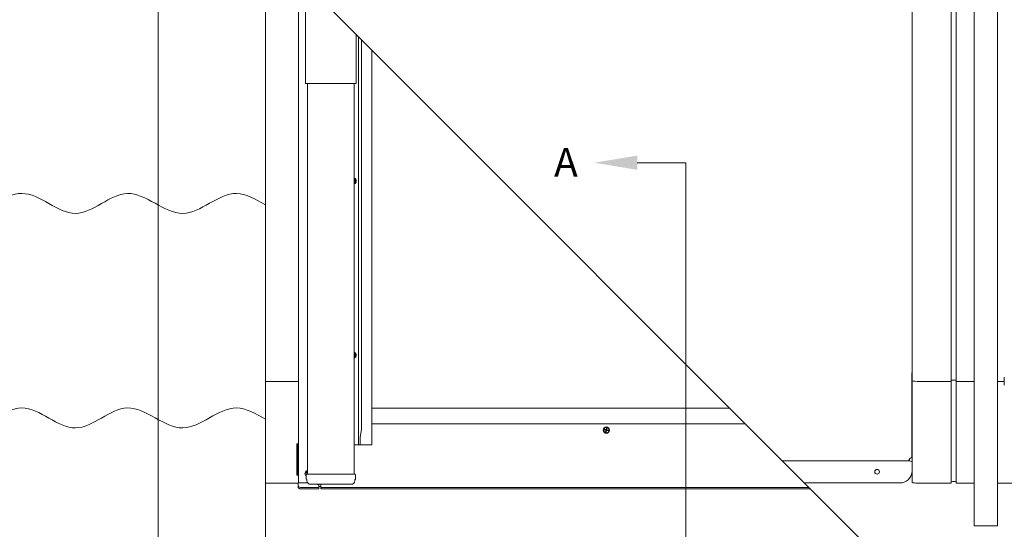
# Model space of a CAD drawing. Units: millimetres. Extents: x -23272466 to 44913, y -22484615 to 188.
# Drawn here: x -23272196 to -23271701, y -22482333 to -22482076 of the extents above; entities that cross this region are included whole.
import ezdxf

# ---------------------------------------------------------------- set-up
doc = ezdxf.new("R2010")
doc.units = ezdxf.units.MM
doc.linetypes.add('DASHED', pattern=[19.049999999999997, 12.7, -6.349999999999999])
doc.layers.get('0').update_dxf_attribs({"lineweight": 20})
doc.layers.add('KEYLITE FELT-BREATHER MEMBRANE', color=151, linetype='DASHED', lineweight=35)
doc.layers.add('KEYLITE SLATES + TILES', color=30, linetype='Continuous', lineweight=18)
doc.styles.add('ROMANS', font='romans')

# ---------------------------------------------------------------- blocks, each defined once
blk = doc.blocks.new('CP FT+ 2020 TRF Single')
at = {"layer": 'KEYLITE FELT-BREATHER MEMBRANE', "lineweight": 20, "ltscale": 10}
h = blk.add_hatch(dxfattribs=at)
h.set_pattern_fill('', color=256, scale=1.8, pattern_type=0)
h.set_pattern_definition([(0, (166.5424999929965, -13.80588856711984), (8.5725, 4.949335161), [5.715, -11.43]), (120, (166.5424999929965, -13.80588856711984), (-8.572499981269544, 4.949335193442105), [5.714999999999992, -11.42999999999998]), (59.99999999999999, (166.5424999929965, -13.80588856711984), (1.873045718525645e-08, 9.8986703544421), [-11.43, 5.715])])
edge = h.paths.add_edge_path()
edge.add_spline(control_points=[(39.30111463740468, 662.6991594061255), (49.45186346024275, 657.6453839763999), (59.60261227935553, 652.5916085503995), (69.49272049218416, 648.4207728505135)], knot_values=[0, 0, 0, 0, 18.17393280706913, 18.17393280706913, 18.17393280706913, 18.17393280706913], degree=3, periodic=0)
edge.add_spline(control_points=[(69.49272049218416, 648.4207728505135), (74.11863161623478, 646.4699433110654), (78.6875217743218, 644.7122765928507), (83.17272049188614, 643.2381209544837)], knot_values=[18.17393280706913, 18.17393280706913, 18.17393280706913, 18.17393280706913, 26.67444626458546, 26.67444626458546, 26.67444626458546, 26.67444626458546], degree=3, periodic=0)
edge.add_spline(control_points=[(83.17272049188614, 643.2381209544837), (90.91874470561743, 640.6922258883715), (136.87261255458, 630.2692065872252), (172.1314651221037, 673.8686721660197), (220.7121202014387, 686.9344715736806), (227.1727204918861, 688.2699724249542)], knot_values=[26.67444626458546, 26.67444626458546, 26.67444626458546, 26.67444626458546, 41.35499605958824, 116.6679710369967, 127.6917377114695, 127.6917377114695, 127.6917377114695, 127.6917377114695], degree=3, periodic=0)
edge.add_spline(control_points=[(227.1727204918861, 688.2699724249542), (231.6155415810645, 689.1883687153459), (236.1802099719644, 689.9493902623653), (240.8527204915881, 690.5731048770249)], knot_values=[127.6917377114695, 127.6917377114695, 127.6917377114695, 127.6917377114695, 135.2725538687546, 135.2725538687546, 135.2725538687546, 135.2725538687546], degree=3, periodic=0)
edge.add_spline(control_points=[(240.8527204915881, 690.5731048770249), (253.7124088965356, 692.2896929010749), (267.3889594599605, 692.9662343747914), (281.5904084704816, 693.0210800096393)], knot_values=[135.2725538687546, 135.2725538687546, 135.2725538687546, 135.2725538687546, 156.1364841273696, 156.1364841273696, 156.1364841273696, 156.1364841273696], degree=3, periodic=0)
edge.add_line((281.5904084704816, 693.0210800096393), (281.5904084704816, 673.3933084383607))
edge.add_line((281.5904084704816, 673.3933084383607), (248.5195926390588, 673.3933084383607))
edge.add_line((248.5195926390588, 673.3933084383607), (248.5195926390588, 672.9208829626441))
edge.add_line((248.5195926390588, 672.9208829626441), (247.3384820185602, 672.9208829626441))
edge.add_line((247.3384820185602, 672.9208829626441), (246.944715898484, 672.9208829626441))
edge.add_line((246.944715898484, 672.9208829626441), (246.944715898484, 672.8243422098458))
edge.add_line((246.944715898484, 672.8243422098458), (245.9998649470508, 672.8243422098458))
edge.add_line((245.9998649470508, 672.8243422098458), (241.4526406787336, 672.8243422098458))
edge.add_line((241.4526406787336, 672.8243422098458), (241.15733955428, 672.8243422098458))
edge.add_line((241.15733955428, 672.8243422098458), (231.0195704698563, 672.8243422098458))
edge.add_line((231.0195704698563, 672.8243422098458), (230.1337655670941, 672.8243422098458))
edge.add_line((230.1337655670941, 672.8243422098458), (227.0235294960439, 672.8243422098458))
edge.add_line((227.0235294960439, 672.8243422098458), (202.8562396131456, 672.8243422098458))
edge.add_line((202.8562396131456, 672.8243422098458), (198.9192354939878, 672.8243422098458))
edge.add_line((198.9192354939878, 672.8243422098458), (198.6240282393992, 672.8243422098458))
edge.add_line((198.6240282393992, 672.8243422098458), (198.6240282393992, 653.1392746828496))
edge.add_line((198.6240282393992, 653.1392746828496), (198.5233104676008, 635.0418026782572))
edge.add_line((198.5233104676008, 635.0418026782572), (198.3287271149457, 611.0364532060921))
edge.add_line((198.3287271149457, 611.0364532060921), (198.3285393938422, 611.0132945813239))
edge.add_line((198.3287271149457, 611.0132930576801), (198.3287271149457, 586.4414202347398))
edge.add_line((198.3287271149457, 586.4414202347398), (115.5588538087904, 586.4414202347398))
edge.add_line((115.5588538087904, 586.4414202347398), (69.72673574835062, 632.2735382951796))
edge.add_line((69.72673574835062, 632.2735382951796), (39.30111463740468, 662.6991594061255))
edge = h.paths.add_edge_path()
edge.add_spline(control_points=[(525.6849454678595, 692.9952294714749), (526.7431072779, 692.9836466349661), (527.7990296408534, 692.9668179824948), (528.8527204915881, 692.9444370679557)], knot_values=[274.2550896389859, 274.2550896389859, 274.2550896389859, 274.2550896389859, 275.9715536661323, 275.9715536661323, 275.9715536661323, 275.9715536661323], degree=3, periodic=0)
edge.add_spline(control_points=[(528.8527204915881, 692.9444370679557), (533.4550730586052, 692.8466808348894), (538.0148527547717, 692.6429984308779), (542.5327204912901, 692.3078536428511)], knot_values=[275.971553666149, 275.971553666149, 275.971553666149, 275.971553666149, 283.4687931243054, 283.4687931243054, 283.4687931243054, 283.4687931243054], degree=3, periodic=0)
edge.add_spline(control_points=[(542.5327204912901, 692.3078536428511), (547.1359990984201, 691.9663728959858), (551.6957660615444, 691.4884121529758), (556.2127204872668, 690.8469593375921)], knot_values=[283.4687931243054, 283.4687931243054, 283.4687931243054, 283.4687931243054, 291.1077688588067, 291.1077688588067, 291.1077688588067, 291.1077688588067], degree=3, periodic=0)
edge.add_spline(control_points=[(556.2127204872668, 690.8469593375921), (569.3688373975456, 688.9786588326097), (615.4214932434261, 677.2602356895804), (656.9914286136627, 638.9192574433982), (686.5327204912901, 614.8113052509725)], knot_values=[291.1077688588067, 291.1077688588067, 291.1077688588067, 291.1077688588067, 313.3571095371062, 371.2021297207947, 371.2021297207947, 371.2021297207947, 371.2021297207947], degree=3, periodic=0)
edge.add_spline(control_points=[(686.5327204912901, 614.8113052509725), (691.1019362397492, 611.0824759453535), (695.659645549953, 607.439348205924), (700.2127204909921, 603.9465600736439)], knot_values=[371.2021297207947, 371.2021297207947, 371.2021297207947, 371.2021297207947, 380.1491445740346, 380.1491445740346, 380.1491445740346, 380.1491445740346], degree=3, periodic=0)
edge.add_spline(control_points=[(700.2127204909921, 603.9465600736439), (701.1547370776534, 603.223913423717), (702.0965552851558, 602.5077022500336), (703.0382359772921, 601.7984990254045)], knot_values=[380.1491445740346, 380.1491445740346, 380.1491445740346, 380.1491445740346, 382.0002532235188, 382.0002532235188, 382.0002532235188, 382.0002532235188], degree=3, periodic=0)
edge.add_line((703.0382359772921, 601.7984990254045), (703.0382359772921, 586.4414202347398))
edge.add_line((703.0382359772921, 586.4414202347398), (608.9466268233955, 586.4414202347398))
edge.add_line((608.9466268233955, 586.4414202347398), (608.9466268233955, 611.0132930576801))
edge.add_line((608.9468145519495, 611.0132930576801), (608.9467711597681, 611.0180815085769))
edge.add_line((608.9467711597681, 611.0180815085769), (608.8603643514216, 620.5536031126976))
edge.add_line((608.8603643514216, 620.5536031126976), (608.8154027350247, 626.1413742937148))
edge.add_line((608.8154027350247, 626.1413742937148), (608.7638705335557, 633.2726241834462))
edge.add_line((608.7638705335557, 633.2726241834462), (608.6513879112899, 653.1282927617431))
edge.add_line((608.6513879112899, 653.1282927617431), (608.651325698942, 653.1392746828496))
edge.add_line((608.651325698942, 653.1392746828496), (608.651325698942, 672.8243422098458))
edge.add_line((608.651325698942, 672.8243422098458), (608.3561184443533, 672.8243422098458))
edge.add_line((608.3561184443533, 672.8243422098458), (604.4190204590559, 672.8243422098458))
edge.add_line((604.4190204590559, 672.8243422098458), (580.2518244422972, 672.8243422098458))
edge.add_line((580.2518244422972, 672.8243422098458), (577.141588371247, 672.8243422098458))
edge.add_line((577.141588371247, 672.8243422098458), (576.2557834684849, 672.8243422098458))
edge.add_line((576.2557834684849, 672.8243422098458), (566.1180143840611, 672.8243422098458))
edge.add_line((566.1180143840611, 672.8243422098458), (565.8227132596076, 672.8243422098458))
edge.add_line((565.8227132596076, 672.8243422098458), (561.2754889912903, 672.8243422098458))
edge.add_line((561.2754889912903, 672.8243422098458), (560.3305441699922, 672.8243422098458))
edge.add_line((560.3305441699922, 672.8243422098458), (560.3305441699922, 672.9208829626441))
edge.add_line((560.3305441699922, 672.9208829626441), (559.936871919781, 672.9208829626441))
edge.add_line((559.936871919781, 672.9208829626441), (558.7557612992823, 672.9208829626441))
edge.add_line((558.7557612992823, 672.9208829626441), (558.7557612992823, 673.3933084383607))
edge.add_line((558.7557612992823, 673.3933084383607), (525.6849454678595, 673.3933084383607))
edge.add_line((525.6849454678595, 673.3933084383607), (525.6849454678595, 692.9952294714749))
h.paths.add_polyline_path([(535.809592757374, 166.1906812861562), (626.0785974450409, 166.1906812861562), (626.0785974450409, 166.1948113702238), (626.0785974450409, 166.8687662519515), (626.0785974450409, 166.8823767639697), (626.0785974450409, 173.6924186237156), (626.0785974450409, 190.7529575414956), (626.0785974450409, 191.0874944739044), (626.0785974450409, 191.0942527987063), (626.0785974450409, 242.8836491890252, 0.2323462878829705), (625.3132719546556, 244.4414202347398), (703.0382359772921, 244.4414202347398), (703.0382359772921, 154.4414202347398), (547.5588538087904, 154.4414202347398)])
h.paths.add_polyline_path([(609.1593495719135, 262.4414202347398), (703.0382359772921, 262.4414202347398), (703.0382359772921, 352.4414202347398), (609.1573663689196, 352.4414202347398)])
h.paths.add_polyline_path([(609.1536942981184, 519.0841576978564), (609.1545898839831, 478.4414202347398), (703.0382359772921, 478.4414202347398), (703.0382359772921, 568.4414202347398), (609.1536942981184, 568.4414202347398)])
h.paths.add_polyline_path([(703.0382359772921, 390.9619389176369), (703.0382359772921, 460.4414202347398), (609.1549865268171, 460.4414202347398), (609.156517546624, 390.9619389176369)])
edge = h.paths.add_edge_path()
edge.add_line((403.6376769691706, 673.3933084383607), (521.7479413487017, 673.3933084383607))
edge.add_line((521.7479413487017, 673.3933084383607), (521.7479413487017, 693.0147126019001))
edge.add_spline(control_points=[(521.7479413487017, 693.0147126019001), (489.4042316451669, 692.9865565188229), (450.4481070488691, 687.8626433759928), (408.5431556887925, 688.0092918090522), (403.6376769691706, 688.0827625282109)], knot_values=[-272.1318933228735, -272.1318933228735, -272.1318933228735, -272.1318933228735, -219.9404147824127, -213.0678193305006, -213.0678193305006, -213.0678193305006, -213.0678193305006], degree=3, periodic=0)
edge.add_line((403.6376769691706, 688.0827625282109), (403.6376769691706, 673.3933084383607))
edge = h.paths.add_edge_path()
edge.add_line((285.5274125896394, 673.3933084383607), (403.6376769691706, 673.3933084383607))
edge.add_line((403.6376769691706, 673.3933084383607), (403.6376769691706, 688.0827625282109))
edge.add_spline(control_points=[(403.6376769691706, 688.0827625282109), (364.3731502816081, 688.6708382405341), (323.2192936204374, 692.8727677799761), (285.5274125896394, 693.0207401923835)], knot_values=[-213.0678193305005, -213.0678193305005, -213.0678193305005, -213.0678193305005, -158.0580592246036, -158.0580592246036, -158.0580592246036, -158.0580592246036], degree=3, periodic=0)
edge.add_line((285.5274125896394, 693.0207401923835), (285.5274125896394, 673.3933084383607))
h.paths.add_polyline_path([(609.156969729811, 370.4414202347398), (703.0382359772921, 370.4414202347398), (703.0382359772921, 390.9619389176369), (609.156517546624, 390.9619389176369)])
for p, q in [((557.4172380939126, 200.2136695832014), (557.4172380939126, 524.3991085626185)), ((577.1022586897016, 250.4875122793019), (577.1022586897016, 524.3991085626185)), ((579.6613160632551, 250.4875122793019), (579.6613160632551, 524.3991085626185)), ((588.6770113781095, 249.0022771731019), (588.6770113781095, 524.3991085626185)), ((600.4880237355828, 249.9278856776655), (600.4880237355828, 524.3991085626185)), ((248.3212594650686, 453.6790145784616), (248.3212594650686, 198.842097107321)), ((251.9083179607987, 399.9666645787656), (251.9083179533482, 450.0919560864568)), ((278.5980760715902, 225.8263980560005), (278.5980760715902, 423.40219797194)), ((280.0528440885246, 225.8263980560005), (280.0528440885246, 421.9474299512804)), ((285.2039545699954, 237.5751558318734), (285.2039545699954, 416.7963194772601)), ((251.9031328596175, 399.9666645787656), (251.9083179607987, 399.9666645787656)), ((251.9083179607987, 399.9666645787656), (254.2671911045909, 399.9666645787656)), ((252.8431213200092, 203.3113782554865), (252.8431213200092, 399.9666645787656)), ((254.2671911045909, 399.9666645787656), (276.4354459382594, 399.9666645750403)), ((276.4354459494352, 203.3113782554865), (276.4354459382594, 399.9666645750403)), ((276.7932866849005, 351.0428781583905), (276.4389558471739, 351.0428781583905)), ((276.4389558471739, 350.6885590329766), (276.7932866849005, 350.6885590329766)), ((276.5838256515563, 351.0428781583905), (276.5838256515563, 350.6885590329766)), ((276.7932866849005, 350.6885590329766), (276.7932866849005, 351.0428781583905)), ((276.7897767871618, 263.3580716177821), (276.4354459494352, 263.3580716177821)), ((276.4354459494352, 263.0037524923682), (276.7897767871618, 263.0037524923682)), ((276.5803157538176, 263.3580716177821), (276.5803157538176, 263.0037524923682)), ((276.7897767871618, 263.0037524923682), (276.7897767871618, 263.3580716177821)), ((557.1809784211218, 254.2396012060344), (557.4172380939126, 254.2396012060344)), ((557.1809784211218, 254.2396012060344), (557.1809784211218, 254.2328428812325)), ((557.1809784211218, 254.2328428812325), (557.4172380939126, 254.2328428812325)), ((557.1809784211218, 254.2328428812325), (557.1809784211218, 212.2461108490825)), ((231.7267255485058, 249.9278856776655), (245.8817820437253, 249.9278856776655)), ((576.3148203231394, 249.9278856776655), (561.551078338176, 249.9278856776655)), ((577.1022586897016, 201.343998927623), (577.1022586897016, 250.4875122793019)), ((579.6613160632551, 201.343998927623), (579.6613160632551, 250.4875122793019)), ((588.6770113781095, 249.9278856776655), (580.4486605636775, 249.9278856776655)), ((588.6770113781095, 249.0022771731019), (588.6770113781095, 179.7350154854357)), ((600.4880237355828, 249.9278856776655), (600.4880237355828, 177.306994471699)), ((603.839799400419, 249.9278856776655), (600.4880237355828, 249.9278856776655)), ((603.839799400419, 248.0983281470835), (603.839799400419, 252.0221206583083)), ((285.2039545699954, 236.7010087221861), (285.2039545699954, 237.5751558318734)), ((285.2039545699954, 233.5713927485049), (285.2039545699954, 236.7010087221861)), ((285.2039545699954, 236.4429441392422), (465.5573299042881, 236.4429441392422)), ((285.2039545699954, 233.1006981506944), (285.2039545699954, 233.5713927485049)), ((285.2039545699954, 229.3652467504144), (285.2039545699954, 233.1006981506944)), ((285.2039545699954, 228.3110018819571), (285.2039545699954, 229.3652467504144)), ((285.2039545699954, 228.5788359306753), (473.4214381165802, 228.5788359344006)), ((285.2039545699954, 227.9812239594758), (285.2039545699954, 228.3110018819571)), ((278.5980760715902, 225.8263980560005), (278.5980760715902, 221.8943439498544)), ((279.4631279744208, 221.8943439498544), (280.0528440885246, 225.8263980560005)), ((285.2039545699954, 226.9269790872931), (285.2039545699954, 227.9812239594758)), ((285.2039545699954, 225.8223775476217), (285.2039545699954, 226.9269790872931)), ((285.2039756141603, 221.8943439498544), (285.2039756141603, 225.8263980560005)), ((402.4852531142533, 225.5270375274122), (402.5841544084251, 225.866821333766)), ((403.1270669698715, 225.3402239717543), (402.4852531142533, 225.5270375274122)), ((402.5841544084251, 225.866821333766), (403.2259682640433, 225.6800077781081)), ((402.7850235700607, 225.8083540946245), (402.6861222758889, 225.4685702882707)), ((403.0071652233601, 224.5765531435609), (403.1939787790179, 225.2183669991791)), ((403.3469490259886, 224.4776518493891), (403.0071652233601, 224.5765531435609)), ((403.0656324587762, 224.7774223089218), (403.40541626513, 224.67852101475)), ((403.1939787790179, 225.2183669991791), (403.1270669698715, 225.3402239717543)), ((403.1605228744447, 225.2792954854667), (403.2214513607323, 225.3127513900399)), ((403.3203526511788, 225.6525351963937), (403.2214513607323, 225.3127513900399)), ((403.2214513607323, 225.3127513900399), (403.4407939091325, 225.4331926442683)), ((403.2214513607323, 225.3127513900399), (403.5612351633608, 225.2138500958681)), ((403.3478252328932, 225.7469195872545), (403.2259682640433, 225.6800077781081)), ((403.4407939091325, 225.4331926442683), (403.2709020040929, 225.4826432913542)), ((403.3203526511788, 225.6525351963937), (403.2868967503309, 225.7134636826813)), ((403.6601364575326, 225.5536339022219), (403.3203526511788, 225.6525351963937)), ((403.4407939091325, 225.4331926442683), (403.3203526511788, 225.6525351963937)), ((403.5337625816464, 225.1194657050073), (403.3469490259886, 224.4776518493891)), ((403.3478252328932, 225.7469195872545), (403.5346387885511, 226.3887334428728)), ((403.3913432620466, 225.263300742954), (403.4407939091325, 225.4331926442683)), ((403.4407939091325, 225.4331926442683), (403.4902445562184, 225.6030845493078)), ((403.4407939091325, 225.4331926442683), (403.6601364575326, 225.5536339022219)), ((403.4407939091325, 225.4331926442683), (403.6106858104467, 225.3837419971824)), ((403.4407939091325, 225.4331926442683), (403.5612351633608, 225.2138500958681)), ((403.8159553594887, 226.08896298334), (403.4761715531349, 226.1878642775118)), ((403.5337625816464, 225.1194657050073), (403.6556195542216, 225.1863775141537)), ((403.5346387885511, 226.3887334428728), (403.8744225949049, 226.289832148701)), ((403.5612351633608, 225.2138500958681), (403.6601364575326, 225.5536339022219)), ((403.5612351633608, 225.2138500958681), (403.594691067934, 225.1529216095805)), ((404.2974334098399, 224.9995639584959), (403.6556195542216, 225.1863775141537)), ((403.6601364575326, 225.5536339022219), (403.7210649438202, 225.5870898067951)), ((403.8744225949049, 226.289832148701), (403.687609039247, 225.6480182930827)), ((403.687609039247, 225.6480182930827), (403.7545208483934, 225.5261613205075)), ((403.7545208483934, 225.5261613205075), (404.3963347040117, 225.3393477648497)), ((404.0965642444789, 225.058031193912), (404.1954655386508, 225.3978150002658)), ((404.3963347040117, 225.3393477648497), (404.2974334098399, 224.9995639584959)), ((247.456207562238, 218.3057649247348), (247.456207562238, 202.9707539156079)), ((247.8494129702449, 218.5023676306009), (247.6528102681041, 218.5023676306009)), ((248.2426183819771, 218.5023676306009), (247.8494129702449, 218.5023676306009)), ((248.046015676111, 202.9707539156079), (248.046015676111, 218.3057649247348)), ((248.3212594650686, 218.5023676306009), (248.2426183819771, 218.5023676306009)), ((278.5980760715902, 217.9622898437083), (278.5980760715902, 221.8943439498544)), ((279.4631279744208, 217.9622898437083), (279.4631279744208, 221.8943439498544)), ((285.2039545699954, 217.9622898437083), (285.2039545699954, 221.8983644582331)), ((276.4354459494352, 217.9622898437083), (278.4015527591109, 217.9622898437083)), ((278.4015527591109, 217.9622898437083), (278.5980760715902, 217.9622898437083)), ((278.5980760715902, 217.9622898437083), (279.4631279744208, 217.9622898437083)), ((279.4631279744208, 217.9622898437083), (279.856333386153, 217.9622898437083)), ((279.856333386153, 217.9622898437083), (280.8786352537572, 217.9622898437083)), ((280.8786352537572, 217.9622898437083), (281.3504734635353, 217.9622898437083)), ((281.3504734635353, 217.9622898437083), (281.979664683342, 217.9622898437083)), ((281.979664683342, 217.9622898437083), (282.4515028968453, 217.9622898437083)), ((282.4515028968453, 217.9622898437083), (284.6141464561224, 217.9622898437083)), ((284.6141464561224, 217.9622898437083), (285.2039545699954, 217.9622898437083)), ((492.0489889532328, 209.9512850902975), (556.2754571475089, 209.9512850902975)), ((556.0786210261285, 210.9323681592941), (556.6679091490805, 211.2770425789058)), ((556.6679091490805, 211.2770425789058), (557.0184032358229, 211.6128936298192)), ((557.1809784211218, 212.2461108490825), (557.4172380939126, 212.2461108490825)), ((557.1809784211218, 212.2461108490825), (557.1809784211218, 212.1345985382795)), ((557.1809784211218, 212.1345046721399), (557.1809784211218, 212.1345985382795)), ((252.1631279364228, 203.9522809721529), (252.3645760640502, 204.2432331182063)), ((252.7127042114735, 203.5717678368092), (252.1631279364228, 203.9522809721529)), ((252.5365775376558, 204.1241435185075), (252.3351294063032, 203.8331913724542)), ((252.3645760640502, 204.2432331182063), (252.8431213200092, 203.9119001217186)), ((252.6519807092845, 203.3113782554865), (252.7375664375722, 203.4349899813533)), ((252.7127042114735, 203.5717678368092), (252.7375664375722, 203.4349899813533)), ((252.7935242503881, 203.5158100239933), (252.7251353226602, 203.5033789090812)), ((252.8431213200092, 203.5874432176352), (252.7935242503881, 203.5158100239933)), ((252.8431213200092, 203.5248253233731), (252.7935242503881, 203.5158100239933)), ((252.7935242503881, 203.5158100239933), (252.8431213200092, 203.4814702309668)), ((231.7267255485058, 198.74542414397), (245.8817820437253, 198.74542414397)), ((247.6528102681041, 202.7741512097418), (247.8494129702449, 202.7741512097418)), ((247.8494129702449, 202.7741512097418), (248.2426183819771, 202.7741512097418)), ((248.1246567592025, 198.6454944014549), (248.1246567592025, 197.7411219552159)), ((248.2426183819771, 202.7741512097418), (248.3212594650686, 202.7741512097418)), ((248.9110675789416, 198.842097107321), (248.3212594650686, 198.842097107321)), ((249.5008756965399, 198.842097107321), (248.9110675789416, 198.842097107321)), ((252.9871530681849, 198.842097107321), (249.5008756965399, 198.842097107321)), ((252.2029410228133, 202.9181728437543), (252.2029410228133, 200.9521457925439)), ((252.5961464382708, 203.3113782554865), (252.6467884704471, 203.3113782554865)), ((252.5962063297629, 200.3960693664849), (252.5962063297629, 199.9691322669387)), ((252.6467884704471, 203.3113782554865), (254.4159433282912, 203.3113782554865)), ((254.4159433282912, 203.3113782554865), (274.8626246750355, 203.3113782554865)), ((274.8626246750355, 203.3113782554865), (276.6317795291543, 203.3113782554865)), ((276.6317795291543, 203.3113782554865), (276.6824215613306, 203.3113782554865)), ((276.6823616698384, 199.9691322669387), (276.6823616698384, 200.3960693664849)), ((277.075626976788, 200.9521457925439), (277.075626976788, 202.9181728437543)), ((503.1424927972257, 198.8577812463045), (551.1573424078524, 198.8577812463045)), ((557.4172380939126, 200.2136695832014), (557.4172380939126, 199.0898169651628)), ((561.551078338176, 198.7281528748572), (577.1022586897016, 198.7281528748572)), ((577.1022586897016, 199.420223813504), (577.1022586897016, 201.343998927623)), ((579.6613138094544, 198.7281528748572), (588.6770113781095, 198.7281528748572)), ((579.6613160632551, 201.343998927623), (579.6613160632551, 199.420223813504)), ((600.4880237355828, 198.7281528748572), (608.5631859190762, 198.7281528748572)), ((248.1246567592025, 197.0771823488176), (248.1246567592025, 197.7411219552159)), ((248.1246567592025, 197.0427813343704), (248.1246567592025, 197.0771823488176)), ((249.3042729906738, 196.5615057237446), (258.347997430712, 196.5615057237446)), ((249.3042729906738, 195.8646642267704), (249.3042729906738, 195.8639160916209)), ((249.3042729906738, 195.8639160916209), (258.347997430712, 195.8639160916209)), ((254.4159433282912, 198.1491304002702), (274.8626246750355, 198.1491304002702)), ((257.758189316839, 198.0556862838566), (257.758189316839, 198.1491304002702)), ((258.347997430712, 198.0556862838566), (257.758189316839, 198.0556862838566)), ((258.347997430712, 195.8646642267704), (258.347997430712, 195.8639160916209)), ((258.5446001365781, 197.7411219552159), (258.5446001365781, 197.8590835779905)), ((258.5446001365781, 196.7581084296107), (258.5446001365781, 197.7411219552159)), ((258.5446001365781, 197.1054050475359), (259.5276136621833, 197.1054050475359)), ((258.5446001365781, 196.060518797487), (258.5446001365781, 196.7581084296107)), ((259.5276136621833, 197.7122112028301), (259.5276136621833, 198.1491304002702)), ((259.5276136621833, 196.5325949713588), (259.5276136621833, 197.7122112028301)), ((259.5276136621833, 196.5325949713588), (505.4676790684462, 196.5325949750841)), ((259.5276136621833, 196.5281878188252), (259.5276136621833, 196.5325949713588)), ((259.5276136621833, 195.8641457743943), (259.5276136621833, 196.5281878188252)), ((259.5276136621833, 195.8623081184924), (259.5276136621833, 195.8641457743943)), ((259.5276136621833, 195.8623081184924), (506.1379659213126, 195.8623081184924)), ((588.6770113781095, 178.4385440647602), (588.6770113781095, 179.7350154854357)), ((588.6770113781095, 178.4385440647602), (588.6770113781095, 178.2397367618978)), ((588.6770113781095, 177.810301721096), (588.6770113781095, 178.2397367618978)), ((588.6770113781095, 177.306994471699), (588.6770113781095, 177.810301721096)), ((600.4880237355828, 177.306994471699), (588.6770113781095, 177.306994471699))]:
    blk.add_line(p, q)
at = {"ltscale": 10}
for p, q in [((277.4354459382594, 399.9666645750403), (277.4354459382594, 424.5648281089962)), ((276.4354459382594, 399.9666645750403), (277.4354459382594, 399.9666645750403)), ((577.1022586897016, 199.420223813504), (577.1022586897016, 198.7281528748572)), ((579.6613138094544, 199.420223813504), (579.6613138094544, 198.7281528748572))]:
    blk.add_line(p, q, dxfattribs=at)
at = {"ltscale": 5}
for p in [(418.9378123581409, 360.07190361619), (443.4653311707079, -33.59910274296999)]:
    blk.add_line(p, (443.4653311707079, 360.07190361619), dxfattribs=at)
for centre, radius in [((403.4407939091325, 225.4334329552948), 1.572821642025801), ((403.4407939091325, 225.4331926442683), 1.376218936772577), ((539.7400350421667, 204.4396908953786), 1.181102362204598), ((539.7400350421667, 204.4329447411001), 1.181102362204768)]:
    blk.add_circle(centre, radius)
for centre, radius, start, end in [((275.8456382006407, 350.8657185956836), 1.572821642025802, 0, 67.97570164293866), ((275.8456382006407, 350.8657185956836), 1.276672092471257, 0, 62.48450736681591), ((275.8456382006407, 350.8657185956836), 1.572821642025802, 292.0242983570614, 0), ((275.8456382006407, 350.8657185956836), 1.276672092471244, 297.5154926331841, 0), ((275.8456382006407, 263.1809120550752), 1.572821642025805, 0, 67.97570164293866), ((275.8456382006407, 263.1809120550752), 1.276672092471244, 0, 62.48450736681591), ((275.8456382006407, 263.1809120550752), 1.572821642025792, 292.0242983570614, 0), ((275.8456382006407, 263.1809120550752), 1.276672092471244, 297.5154926331841, 0), ((247.6528102681041, 218.3057649247348), 0.1966027052532624, 90, 180), ((247.8494129702449, 218.3057649247348), 0.1966027052532624, 0, 90), ((555.0943791307509, 210.9324561618268), 0.9842418950389773, 274.5271749098277, 359.9948771446736), ((556.2756127677858, 208.7702504433692), 1.181034659615348, 14.8429752675682, 90.00754970692294), ((556.2871838994324, 212.1270804442465), 0.89390704011827, 324.8854606005538, 0.9090816796103355), ((556.2871838994324, 212.1203221231699), 0.8939070401180437, 324.8854606005538, 0.9090814661937898), ((253.0397243909538, 203.5605620332062), 1.457586537133119, 97.75183164218468, 234.9641902181788), ((253.0397243909538, 203.5605620332062), 1.376218936772579, 98.21322615825459, 232.5527541518422), ((551.157636616379, 205.1568256430328), 6.299044405746318, 269.9973238465078, 353.5847770249639), ((247.6528102681041, 202.9707539156079), 0.1966027052532127, 180, 270), ((247.8494129702449, 202.9707539156079), 0.1966027052532127, 270, 0), ((248.3212594650686, 198.6454944014549), 0.1966027052532127, 90, 180), ((252.5961464382708, 202.9181728437543), 0.3932054150677118, 90, 180), ((252.5961464382708, 200.9521457925439), 0.3932054150677118, 180, 250.5287792314937), ((254.4162082150578, 199.9691322669387), 1.82000188669504, 180, 269.991676987575), ((274.8623597845435, 199.9691322669387), 1.820001886695081, 270.0083230124249, 0), ((276.6824215613306, 202.9181728437543), 0.3932054150677118, 0, 90), ((276.6824215613306, 200.9521457925439), 0.3932054150677118, 289.4712207685063, 0), ((249.3042729906738, 197.7411219552159), 1.179616231519333, 180, 270), ((258.347997430712, 197.8590835779905), 0.1966027052532127, 0, 90), ((258.347997430712, 196.7581084296107), 0.1966027052532127, 270, 0), ((258.347997430712, 196.060518797487), 0.1966027052532642, 270, 0), ((258.3483707867563, 196.0608935803175), 0.1962297085447856, 269.8909866999286, 359.8905702709613)]:
    blk.add_arc(centre, radius, start, end)
for centre, major_axis, ratio, start_param, end_param in [((245.8817673288286, 250.2722878567874), (3.937007874015733, 0), 0.08748866352591492, 4.712388980384691, 5.381131683557819), ((561.551058664918, 250.2722878567874), (3.937007874015762, 0), 0.08748866352591428, 3.141592653590446, 4.712388980384691), ((576.314838193357, 249.9967330135405), (0.7874015748030843, 0), 0.08748866352595074, 4.712388980384691, 6.283185307179586), ((578.3817673288286, 250.4874827936292), (1.279527559055168, 0), 0.0874886635259345, 0, 3.141592653591477), ((580.4486964605749, 249.9967330135405), (0.7874015748030843, 0), 0.08748866352595074, 3.141592653592426, 4.712388980384691), ((245.8817673288286, 199.089843723923), (3.937007874015733, 0), 0.08748866352591492, 4.712388980384691, 5.381131683557871), ((252.399513784796, 200.3960693664849), (0.1966925450085455, -2.842170943040401e-14), 0.9995432477863649, 0, 1.230959417341184), ((276.8790542148054, 200.3960693664849), (0.1966925450084887, 0), 0.9995432477867893, 1.910633236249384, 3.141592653589793), ((561.551058664918, 199.089843723923), (4.133858267716505, 0), 0.08748866352592007, 3.141592653589792, 4.712388980384691), ((578.381786249578, 199.420223813504), (1.279527559055168, 0), 0.0874886635259345, 0, 3.141592653591477)]:
    blk.add_ellipse(centre, major_axis=major_axis, ratio=ratio, start_param=start_param, end_param=end_param)
blk.add_open_spline([(249.3042729906738, 195.8646642267704), (249.304265126586, 195.8646642267704), (249.2386763654649, 195.8646646365523), (249.1052402965724, 195.8751822449267), (248.9122676700354, 195.9255779273808), (248.7291490137577, 196.0081102177501), (248.5629217103124, 196.11889853701), (248.4159598574042, 196.2586445435882), (248.2965959124267, 196.4196808859706), (248.2060786373913, 196.5984983928502), (248.1534168161452, 196.7648217976093), (248.1290542185307, 196.9147628806531), (248.1246570274234, 196.9999559856951), (248.1246567592025, 197.0427734702826), (248.1246567592025, 197.0427813343704)], degree=3, knots=[0, 0, 0, 0, 1.27528629431442e-05, 0.1063622912363611, 0.2158726767059137, 0.3217991567040399, 0.430686999210131, 0.5382562090716015, 0.6490948539244277, 0.7540758742279656, 0.861962149210929, 0.9305583015421762, 0.999987248338802, 1, 1, 1, 1])
at = {"ltscale": 0.5}
blk.add_solid([(418.9378123581409, 363.6719036139548), (418.9378123581409, 356.4719036146998), (397.3378123603761, 360.07190361619)], dxfattribs=at)
at = {"layer": 'KEYLITE SLATES + TILES', "ltscale": 5}
for p, q in [((1.319412816315889, 700.6808612272143), (700.2776769697666, 1.722597073763609)), ((177.7267219983041, 524.2735520452261), (177.7267219983041, 1.722597073763609)), ((231.7267255485058, 470.2735484950244), (231.7267255485058, 122.9055458270013))]:
    blk.add_line(p, q, dxfattribs=at)
for points, knots in [([(1.319412816315889, 344.5554005652666), (10.23407638818026, 342.844552192837), (27.93177511915565, 325.4219062775373), (54.61791805177927, 354.4494399465621), (81.84836073964834, 324.4104750566185), (109.0164463743567, 354.6482991538942), (135.8442215211689, 324.6376714371145), (162.6178291738033, 354.639908336103), (189.8450311422348, 324.3701363168657), (212.9352442957461, 350.0659619607031), (226.8306231126189, 341.6165690682828), (231.7267255485058, 338.9055458270013)], [16.17254523652246, 16.17254523652246, 16.17254523652246, 16.17254523652246, 32.01343378173067, 47.58349430461272, 64.02240376460279, 80.0321586652067, 96.03583754633345, 111.6058980692155, 128.044804436667, 144.0545593372709, 152.7611441655681, 152.7611441655681, 152.7611441655681, 152.7611441655681]), ([(1.319412816315889, 236.5554005652666), (10.23407638445497, 234.844552192837), (27.93177511915565, 217.4219062775373), (54.61791805177927, 246.4494399465621), (81.84836073964834, 216.4104750566185), (109.0164463743567, 246.6482991538942), (135.8442215211689, 216.6376714371145), (162.6178291738033, 246.639908336103), (189.8450311422348, 216.3701363168657), (212.9352442957461, 242.0659619607031), (226.8306231126189, 233.6165690682828), (231.7267255485058, 230.9055458270013)], [16.17254523652246, 16.17254523652246, 16.17254523652246, 16.17254523652246, 32.01343378173067, 47.58349430461272, 64.02240376460279, 80.0321586652067, 96.03583754633345, 111.6058980692155, 128.044804436667, 144.0545593372709, 152.7611441655812, 152.7611441655812, 152.7611441655812, 152.7611441655812])]:
    blk.add_open_spline(points, degree=3, knots=knots, dxfattribs=at)
at = {"ltscale": 0.5, "style": 'ROMANS'}
blk.add_text('A', height=14.4, dxfattribs=at).set_placement((377.0665260665119, 353.0753883384168))

msp = doc.modelspace()

# ---------------------------------------------------------------- block references
at = {"lineweight": 20, "ltscale": 10}
msp.add_blockref('CP FT+ 2020 TRF Single', (-23272304.35503288, -22482508.26623809), dxfattribs=at)

doc.saveas('drawing.dxf')
